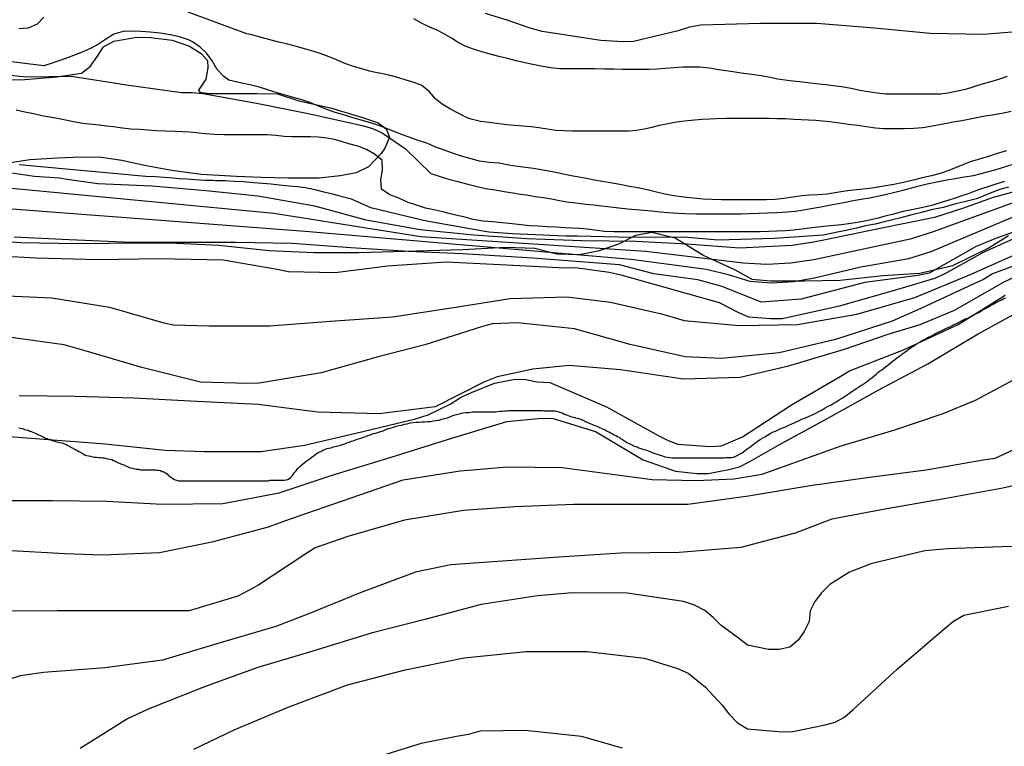
# Model space of a CAD drawing. Units: metres. Extents: x 577494 to 577844, y 4796290 to 4796540.
# Drawn here: x 577694 to 577713, y 4796444 to 4796459 of the extents above; entities that cross this region are included whole.
import ezdxf

# ---------------------------------------------------------------- set-up
doc = ezdxf.new("R2010")
doc.units = ezdxf.units.M
for name, color, linetype in [('020104', 34, 'Continuous'), ('020109', 7, 'CABEZA_TALUD'), ('070104', 3, 'Continuous')]:
    doc.layers.add(name, color=color, linetype=linetype)
doc.layers.add('020105', color=24, linetype='Continuous', lineweight=30)
doc.linetypes.add('CABEZA_TALUD', pattern='A,0.1,[204,DONOSTI.shx,S=0.15,R=0,X=0,Y=0],0,0.2', length=0.3)

msp = doc.modelspace()

# ---------------------------------------------------------------- linework, layer by layer
at = {"layer": '020104', "flags": 128}
for points, elevation in [([(577694.365, 4796458.822), (577694.238, 4796458.678), (577694.058, 4796458.602), (577693.878, 4796458.589)], 21), ([(577713.41, 4796456.963), (577713.222, 4796456.925), (577713.032, 4796456.89), (577712.898, 4796456.869), (577712.763, 4796456.845), (577712.569, 4796456.804), (577712.439, 4796456.78), (577712.296, 4796456.757), (577712.142, 4796456.73), (577711.995, 4796456.701), (577711.858, 4796456.676), (577711.667, 4796456.645), (577711.487, 4796456.626), (577711.309, 4796456.624), (577711.199, 4796456.624), (577711.048, 4796456.624), (577710.897, 4796456.624), (577710.737, 4796456.637), (577710.563, 4796456.662), (577710.382, 4796456.685), (577710.207, 4796456.709), (577710.031, 4796456.734), (577709.837, 4796456.758), (577709.699, 4796456.774), (577709.56, 4796456.786), (577709.418, 4796456.795), (577709.273, 4796456.802), (577709.127, 4796456.809), (577708.963, 4796456.817), (577708.794, 4796456.822), (577708.636, 4796456.824), (577708.488, 4796456.824), (577708.348, 4796456.824), (577708.214, 4796456.824), (577708.076, 4796456.824), (577707.939, 4796456.824), (577707.801, 4796456.824), (577707.604, 4796456.821), (577707.47, 4796456.814), (577707.323, 4796456.803), (577707.175, 4796456.791), (577706.979, 4796456.77), (577706.819, 4796456.751), (577706.626, 4796456.717), (577706.479, 4796456.686), (577706.333, 4796456.65), (577706.187, 4796456.614), (577706.036, 4796456.588), (577705.885, 4796456.579), (577705.716, 4796456.579), (577705.547, 4796456.579), (577705.387, 4796456.579), (577705.22, 4796456.579), (577705.107, 4796456.579), (577704.945, 4796456.579), (577704.765, 4796456.579), (577704.616, 4796456.581), (577704.445, 4796456.59), (577704.275, 4796456.615), (577704.109, 4796456.642), (577703.957, 4796456.66), (577703.795, 4796456.674), (577703.633, 4796456.688), (577703.478, 4796456.704), (577703.326, 4796456.722), (577703.133, 4796456.745), (577702.961, 4796456.769), (577702.781, 4796456.815), (577702.699, 4796456.839), (577702.37, 4796457.006), (577702.21, 4796457.11), (577702.077, 4796457.213), (577701.957, 4796457.35), (577701.805, 4796457.473), (577701.655, 4796457.536), (577701.501, 4796457.582), (577701.337, 4796457.632), (577701.16, 4796457.681), (577700.975, 4796457.718), (577700.926, 4796457.727), (577700.779, 4796457.758), (577700.624, 4796457.8), (577700.461, 4796457.849), (577700.314, 4796457.904), (577700.131, 4796457.979), (577699.95, 4796458.053), (577699.785, 4796458.108), (577699.617, 4796458.161), (577699.454, 4796458.21), (577699.296, 4796458.255), (577699.145, 4796458.292), (577698.991, 4796458.327), (577698.839, 4796458.367), (577698.655, 4796458.421), (577698.464, 4796458.472), (577698.361, 4796458.493), (577697.211, 4796458.919)], 21), ([(577713.986, 4796458.572), (577712.862, 4796458.481), (577711.812, 4796458.499), (577710.718, 4796458.6), (577709.583, 4796458.697), (577708.473, 4796458.693), (577707.298, 4796458.662), (577707.075, 4796458.623), (577706.855, 4796458.553), (577705.977, 4796458.337), (577705.777, 4796458.335), (577705.33, 4796458.362), (577704.175, 4796458.536), (577703.938, 4796458.604), (577703.504, 4796458.753), (577703.059, 4796458.89)], 19), ([(577713.315, 4796456.191), (577713.132, 4796456.136), (577712.981, 4796456.087), (577712.804, 4796456.034), (577712.755, 4796456.02), (577712.599, 4796455.97), (577712.456, 4796455.916), (577712.309, 4796455.858), (577712.159, 4796455.797), (577712.011, 4796455.745), (577711.84, 4796455.699), (577711.655, 4796455.657), (577711.477, 4796455.612), (577711.29, 4796455.566), (577711.097, 4796455.528), (577710.901, 4796455.492), (577710.714, 4796455.463), (577710.672, 4796455.457), (577710.491, 4796455.434), (577710.305, 4796455.415), (577710.141, 4796455.393), (577709.944, 4796455.363), (577709.788, 4796455.338), (577709.594, 4796455.323), (577709.44, 4796455.315), (577709.29, 4796455.302), (577709.112, 4796455.278), (577708.934, 4796455.251), (577708.764, 4796455.229), (577708.584, 4796455.225), (577708.437, 4796455.225), (577708.248, 4796455.225), (577708.049, 4796455.225), (577707.862, 4796455.225), (577707.708, 4796455.226), (577707.518, 4796455.23), (577707.343, 4796455.239), (577707.158, 4796455.257), (577706.967, 4796455.281), (577706.772, 4796455.307), (577706.592, 4796455.339), (577706.425, 4796455.378), (577706.241, 4796455.42), (577706.062, 4796455.459), (577705.893, 4796455.49), (577705.702, 4796455.526), (577705.52, 4796455.558), (577705.358, 4796455.585), (577705.204, 4796455.61), (577705.01, 4796455.651), (577704.863, 4796455.677), (577704.745, 4796455.695), (577704.566, 4796455.735), (577704.38, 4796455.779), (577704.192, 4796455.811), (577704.006, 4796455.84), (577703.851, 4796455.861), (577703.69, 4796455.879), (577703.522, 4796455.909), (577703.33, 4796455.945), (577703.133, 4796455.957), (577702.941, 4796455.984), (577702.779, 4796456.029), (577702.59, 4796456.084), (577702.432, 4796456.136), (577702.268, 4796456.196), (577702.085, 4796456.263), (577701.905, 4796456.337), (577701.716, 4796456.402), (577701.561, 4796456.455), (577701.408, 4796456.511), (577701.232, 4796456.584), (577701.046, 4796456.654), (577700.9, 4796456.709), (577700.752, 4796456.753), (577700.596, 4796456.796), (577700.432, 4796456.843), (577700.243, 4796456.907), (577700.084, 4796456.953), (577699.924, 4796457.007), (577699.777, 4796457.068), (577699.605, 4796457.141), (577699.429, 4796457.196), (577699.255, 4796457.246), (577699.077, 4796457.299), (577698.894, 4796457.352), (577698.738, 4796457.402), (577698.585, 4796457.448), (577698.429, 4796457.486), (577698.39, 4796457.495), (577698.205, 4796457.534), (577698.012, 4796457.579), (577697.905, 4796457.655), (577697.776, 4796457.79), (577697.682, 4796457.96), (577697.577, 4796458.101), (577697.442, 4796458.229), (577697.291, 4796458.333), (577697.215, 4796458.37), (577697.039, 4796458.434), (577696.854, 4796458.474), (577696.656, 4796458.502), (577696.459, 4796458.523), (577696.28, 4796458.537), (577696.114, 4796458.541), (577695.932, 4796458.54), (577695.748, 4796458.485), (577695.583, 4796458.382), (577695.441, 4796458.287), (577695.285, 4796458.204), (577695.121, 4796458.131), (577694.954, 4796458.068), (577694.78, 4796458.002), (577694.605, 4796457.939), (577694.549, 4796457.919), (577694.368, 4796457.861), (577693.456, 4796457.976)], 22), ([(577693.443, 4796457.702), (577694.027, 4796457.643), (577694.911, 4796457.658), (577695.995, 4796457.488), (577697.079, 4796457.336), (577697.285, 4796457.336), (577697.499, 4796457.314), (577698.555, 4796457.126), (577699.601, 4796456.918), (577700.631, 4796456.688), (577700.837, 4796456.63), (577701.025, 4796456.542), (577701.469, 4796456.242), (577701.477, 4796456.232), (577701.987, 4796455.744), (577702.331, 4796455.629), (577702.516, 4796455.586), (577702.688, 4796455.541), (577702.872, 4796455.494), (577703.064, 4796455.451), (577703.252, 4796455.419), (577703.43, 4796455.389), (577703.598, 4796455.36), (577703.751, 4796455.339), (577703.865, 4796455.321), (577704.04, 4796455.294), (577704.201, 4796455.27), (577704.357, 4796455.242), (577704.514, 4796455.211), (577704.659, 4796455.188), (577704.84, 4796455.164), (577705.034, 4796455.143), (577705.191, 4796455.126), (577705.346, 4796455.108), (577705.519, 4796455.089), (577705.685, 4796455.07), (577705.86, 4796455.049), (577706.019, 4796455.035), (577706.18, 4796455.022), (577706.335, 4796455.009), (577706.496, 4796454.992), (577706.647, 4796454.979), (577706.844, 4796454.966), (577706.999, 4796454.958), (577707.198, 4796454.95), (577707.383, 4796454.948), (577707.566, 4796454.948), (577707.75, 4796454.948), (577707.948, 4796454.948), (577708.1, 4796454.951), (577708.244, 4796454.955), (577708.432, 4796454.962), (577708.611, 4796454.971), (577708.799, 4796454.978), (577708.996, 4796454.989), (577709.155, 4796455.005), (577709.319, 4796455.028), (577709.468, 4796455.052), (577709.663, 4796455.088), (577709.856, 4796455.126), (577710.001, 4796455.154), (577710.146, 4796455.182), (577710.3, 4796455.21), (577710.454, 4796455.237), (577710.617, 4796455.266), (577710.777, 4796455.298), (577710.93, 4796455.332), (577711.088, 4796455.37), (577711.276, 4796455.415), (577711.427, 4796455.453), (577711.567, 4796455.492), (577711.753, 4796455.539), (577711.946, 4796455.578), (577712.142, 4796455.616), (577712.305, 4796455.647), (577712.49, 4796455.678), (577712.665, 4796455.707), (577712.815, 4796455.741), (577712.964, 4796455.782), (577713.114, 4796455.824), (577713.255, 4796455.87), (577713.425, 4796455.918)], 23), ([(577713.279, 4796455.587), (577713.127, 4796455.539), (577712.967, 4796455.49), (577712.821, 4796455.441), (577712.691, 4796455.394), (577712.56, 4796455.345), (577712.434, 4796455.301), (577712.306, 4796455.258), (577712.183, 4796455.219), (577712.051, 4796455.179), (577711.863, 4796455.123), (577711.729, 4796455.088), (577711.574, 4796455.054), (577711.417, 4796455.023), (577711.279, 4796454.993), (577711.094, 4796454.945), (577710.926, 4796454.903), (577710.76, 4796454.858), (577710.587, 4796454.817), (577710.419, 4796454.786), (577710.249, 4796454.757), (577710.066, 4796454.735), (577709.924, 4796454.722), (577709.782, 4796454.708), (577709.6, 4796454.688), (577709.438, 4796454.668), (577709.285, 4796454.649), (577709.124, 4796454.631), (577708.967, 4796454.618), (577708.793, 4796454.608), (577708.635, 4796454.6), (577708.455, 4796454.596), (577708.274, 4796454.596), (577708.088, 4796454.596), (577708.036, 4796454.596), (577707.869, 4796454.596), (577707.689, 4796454.596), (577707.515, 4796454.596), (577707.337, 4796454.596), (577707.168, 4796454.596), (577707.002, 4796454.596), (577706.811, 4796454.596), (577706.662, 4796454.596), (577706.509, 4796454.596), (577706.37, 4796454.596), (577706.173, 4796454.596), (577705.978, 4796454.596), (577705.788, 4796454.596), (577705.592, 4796454.596), (577705.406, 4796454.602), (577705.21, 4796454.626), (577705.06, 4796454.646), (577704.909, 4796454.661), (577704.772, 4796454.67), (577704.63, 4796454.677), (577704.444, 4796454.687), (577704.272, 4796454.697), (577704.091, 4796454.706), (577703.925, 4796454.716), (577703.76, 4796454.733), (577703.583, 4796454.753), (577703.392, 4796454.774), (577703.199, 4796454.795), (577703.014, 4796454.806), (577702.818, 4796454.836), (577702.636, 4796454.888), (577702.53, 4796454.913), (577702.374, 4796454.952), (577702.22, 4796454.992), (577702.045, 4796455.026), (577701.882, 4796455.064), (577701.701, 4796455.118), (577701.539, 4796455.176), (577701.358, 4796455.259), (577701.181, 4796455.326), (577701.017, 4796455.437), (577700.998, 4796455.625), (577701.032, 4796455.807), (577701.03, 4796456.004), (577700.875, 4796456.123), (577700.717, 4796456.218), (577700.547, 4796456.278), (577700.371, 4796456.33), (577700.208, 4796456.382), (577700.088, 4796456.414), (577699.939, 4796456.44), (577699.775, 4796456.458), (577699.617, 4796456.467), (577699.419, 4796456.468), (577699.26, 4796456.468), (577699.095, 4796456.474), (577698.936, 4796456.489), (577698.761, 4796456.501), (577698.589, 4796456.506), (577698.422, 4796456.506), (577698.255, 4796456.506), (577698.085, 4796456.506), (577697.91, 4796456.506), (577697.73, 4796456.509), (577697.543, 4796456.526), (577697.364, 4796456.545), (577697.233, 4796456.555), (577697.094, 4796456.564), (577696.954, 4796456.571), (577696.759, 4796456.579), (577696.588, 4796456.584), (577696.424, 4796456.594), (577696.252, 4796456.607), (577696.08, 4796456.617), (577695.913, 4796456.634), (577695.738, 4796456.66), (577695.604, 4796456.677), (577695.464, 4796456.692), (577695.328, 4796456.706), (577695.135, 4796456.73), (577694.954, 4796456.76), (577694.794, 4796456.792), (577694.638, 4796456.823), (577694.481, 4796456.851), (577694.328, 4796456.881), (577694.165, 4796456.915), (577693.992, 4796456.953), (577693.821, 4796456.991)], 24), ([(577713.484, 4796455.389), (577713.035, 4796455.263), (577712.45, 4796455.054), (577711.896, 4796454.876), (577710.797, 4796454.656), (577709.752, 4796454.438), (577709.519, 4796454.394), (577709.097, 4796454.326), (577708.063, 4796454.276), (577707.033, 4796454.354), (577706.021, 4796454.404), (577704.957, 4796454.422), (577703.877, 4796454.46), (577702.829, 4796454.532), (577701.773, 4796454.638), (577700.711, 4796454.826), (577699.701, 4796455.1), (577698.581, 4796455.296), (577697.553, 4796455.402), (577696.497, 4796455.492), (577695.433, 4796455.538), (577694.826, 4796455.627), (577694.674, 4796455.652), (577694.183, 4796455.682), (577693.56, 4796455.773)], 26), ([(577713.714, 4796455.263), (577711.871, 4796454.598), (577711.419, 4796454.449), (577709.526, 4796454.046), (577709.062, 4796453.977), (577708.596, 4796453.951), (577708.131, 4796453.981), (577706.218, 4796454.21), (577701.787, 4796454.5), (577698.892, 4796454.954), (577693.603, 4796455.462), (577693.009, 4796455.498), (577691.949, 4796455.556), (577690.813, 4796455.606), (577689.935, 4796455.656), (577688.837, 4796455.69), (577687.717, 4796455.69), (577687.281, 4796455.664), (577687.08, 4796455.667), (577685.967, 4796455.667), (577684.851, 4796455.532), (577683.8, 4796455.181), (577683.57, 4796455.062), (577683.365, 4796454.91)], 27), ([(577693.659, 4796455.054), (577699.514, 4796454.608), (577705.926, 4796454.06), (577707.408, 4796453.859), (577707.835, 4796453.759), (577708.261, 4796453.626), (577708.692, 4796453.592), (577709.121, 4796453.621), (577709.535, 4796453.691), (577710.448, 4796453.909), (577711.396, 4796454.072), (577711.833, 4796454.211), (577714.117, 4796455.17)], 28), ([(577713.613, 4796454.651), (577713.086, 4796454.458), (577712.704, 4796454.298), (577711.796, 4796453.784), (577711.578, 4796453.734), (577710.527, 4796453.602), (577709.273, 4796453.269), (577708.489, 4796453.214), (577707.716, 4796453.519), (577707.237, 4796453.65), (577706.377, 4796453.77), (577705.701, 4796453.944), (577703.992, 4796454.075), (577702.611, 4796454.164), (577701.547, 4796454.21), (577700.409, 4796454.282), (577699.255, 4796454.364), (577698.139, 4796454.388), (577696.979, 4796454.388), (577695.937, 4796454.392), (577694.869, 4796454.436), (577693.783, 4796454.494)], 29), ([(577693.35, 4796453.351), (577694.527, 4796453.297), (577695.66, 4796453.115), (577696.727, 4796452.809), (577696.923, 4796452.769), (577697.622, 4796452.745), (577698.814, 4796452.746), (577700.007, 4796452.839), (577701.23, 4796452.923), (577702.434, 4796453.109), (577703.546, 4796453.287), (577704.664, 4796453.316), (577705.521, 4796453.212), (577706.524, 4796452.984), (577706.973, 4796452.853), (577708.052, 4796452.751), (577709.204, 4796452.77), (577710.371, 4796452.977), (577711.509, 4796453.305), (577712.621, 4796453.762), (577713.65, 4796454.222)], 31), ([(577713.927, 4796454.098), (577713.039, 4796453.768), (577712.86, 4796453.661), (577712.67, 4796453.57), (577711.63, 4796453.091), (577711.062, 4796452.841), (577709.952, 4796452.479), (577708.844, 4796452.214), (577707.703, 4796452.105), (577706.992, 4796452.134), (577705.908, 4796452.378), (577704.812, 4796452.685), (577703.691, 4796452.809), (577703.201, 4796452.784), (577702.999, 4796452.736), (577701.865, 4796452.373), (577700.947, 4796452.135), (577699.828, 4796451.82), (577698.607, 4796451.616), (577698.373, 4796451.61), (577697.454, 4796451.641), (577696.295, 4796451.927), (577695.183, 4796452.257), (577694.77, 4796452.376), (577693.629, 4796452.531)], 32), ([(577714.338, 4796454.111), (577713.263, 4796453.603), (577712.283, 4796453.051), (577711.611, 4796452.768), (577710.98, 4796452.579), (577710.12, 4796452.282), (577708.998, 4796451.946), (577708.073, 4796451.731), (577706.958, 4796451.699), (577705.72, 4796451.879), (577704.71, 4796451.964), (577703.994, 4796451.897), (577703.288, 4796451.743), (577703.031, 4796451.638), (577702.067, 4796451.151), (577700.966, 4796451.017), (577699.751, 4796451.048), (577698.586, 4796451.201), (577697.377, 4796451.259), (577696.139, 4796451.321), (577694.978, 4796451.354), (577693.879, 4796451.367)], 33), ([(577693.168, 4796450.608), (577694.371, 4796450.517), (577695.572, 4796450.428), (577696.756, 4796450.304), (577697.522, 4796450.276), (577698.647, 4796450.276), (577699.501, 4796450.398), (577700.623, 4796450.659), (577701.685, 4796450.919), (577701.931, 4796450.993), (577702.368, 4796451.204), (577702.568, 4796451.335), (577702.788, 4796451.437), (577703.241, 4796451.616), (577703.647, 4796451.698), (577703.854, 4796451.69), (577704.077, 4796451.646), (577704.325, 4796451.633), (577705.443, 4796451.153), (577706.471, 4796450.581), (577706.653, 4796450.49), (577706.844, 4796450.418), (577707.474, 4796450.37), (577707.709, 4796450.383), (577708.118, 4796450.566), (577709.084, 4796451.191), (577710.041, 4796451.749), (577710.223, 4796451.86), (577711.29, 4796452.275), (577712.366, 4796452.773), (577713.287, 4796453.349)], 34), ([(577693.618, 4796448.332), (577694.779, 4796448.268), (577695.515, 4796448.242), (577696.643, 4796448.291), (577697.704, 4796448.504), (577698.788, 4796448.79), (577699.201, 4796448.945), (577701.441, 4796449.72), (577702.561, 4796449.897), (577702.804, 4796449.914), (577703.478, 4796449.971), (577704.571, 4796449.963), (577706.343, 4796449.725), (577707.212, 4796449.701), (577707.95, 4796449.737), (577708.509, 4796449.832), (577710.042, 4796450.379), (577711.117, 4796450.704), (577712.068, 4796451.021), (577712.705, 4796451.285), (577713.662, 4796451.794)], 36), ([(577713.896, 4796450.513), (577713.088, 4796450.137), (577712.859, 4796450.103), (577711.735, 4796449.909), (577710.616, 4796449.764), (577709.451, 4796449.599), (577708.239, 4796449.397), (577707.044, 4796449.235), (577705.974, 4796449.232), (577704.797, 4796449.232), (577703.635, 4796449.187), (577702.627, 4796449.117), (577701.467, 4796448.923), (577700.349, 4796448.604), (577699.709, 4796448.38), (577699.508, 4796448.248), (577698.579, 4796447.636), (577698.184, 4796447.431), (577697.23, 4796447.139), (577696.988, 4796447.139), (577695.798, 4796447.138), (577694.629, 4796447.138), (577693.557, 4796447.135)], 37), ([(577714.226, 4796449.779), (577713.245, 4796449.555), (577712.09, 4796449.345), (577710.961, 4796449.146), (577709.876, 4796448.946), (577709.637, 4796448.853), (577709.159, 4796448.67), (577708.085, 4796448.387), (577706.871, 4796448.288), (577705.726, 4796448.275), (577704.502, 4796448.198), (577703.396, 4796448.12), (577702.38, 4796448.045), (577701.685, 4796447.9), (577700.594, 4796447.494), (577699.594, 4796447.089), (577698.932, 4796446.831), (577697.836, 4796446.511), (577696.7, 4796446.167), (577695.566, 4796446.021), (577694.364, 4796445.928), (577693.9, 4796445.86), (577693.701, 4796445.793)], 38), ([(577714.363, 4796448.412), (577713.224, 4796448.397), (577712.153, 4796448.357), (577711.709, 4796448.321), (577710.642, 4796448.067), (577710.226, 4796447.9), (577709.841, 4796447.661), (577709.674, 4796447.492), (577709.542, 4796447.323), (577709.451, 4796447.139), (577709.432, 4796446.932), (577709.336, 4796446.731), (577709.216, 4796446.561), (577709.054, 4796446.423), (577708.838, 4796446.381), (577708.634, 4796446.381), (577708.216, 4796446.464), (577708.039, 4796446.6), (577707.695, 4796446.857), (577707.541, 4796447.011), (577707.375, 4796447.149), (577707.173, 4796447.253), (577706.955, 4796447.325), (577705.85, 4796447.49), (577704.772, 4796447.497), (577704.087, 4796447.436), (577702.977, 4796447.268), (577701.869, 4796446.97), (577700.812, 4796446.701), (577699.663, 4796446.345), (577698.578, 4796446.028), (577697.529, 4796445.645), (577696.422, 4796445.205), (577696.013, 4796445.019), (577695.085, 4796444.435)], 39), ([(577705.758, 4796444.437), (577704.953, 4796444.67), (577703.843, 4796444.789), (577702.958, 4796444.77), (577702.729, 4796444.706), (577702.49, 4796444.667), (577701.796, 4796444.532), (577700.719, 4796444.196)], 41)]:
    msp.add_lwpolyline(points, dxfattribs=dict(at, elevation=elevation))
at = {"layer": '020105', "flags": 128}
for points, elevation in [([(577713.329, 4796457.654), (577713.159, 4796457.594), (577712.983, 4796457.54), (577712.813, 4796457.491), (577712.655, 4796457.442), (577712.506, 4796457.399), (577712.351, 4796457.361), (577712.162, 4796457.324), (577712.018, 4796457.307), (577711.83, 4796457.301), (577711.656, 4796457.301), (577711.484, 4796457.301), (577711.305, 4796457.301), (577711.129, 4796457.301), (577710.934, 4796457.307), (577710.768, 4796457.327), (577710.593, 4796457.351), (577710.43, 4796457.378), (577710.258, 4796457.415), (577710.07, 4796457.45), (577709.91, 4796457.471), (577709.76, 4796457.486), (577709.571, 4796457.508), (577709.404, 4796457.527), (577709.243, 4796457.544), (577709.052, 4796457.565), (577708.86, 4796457.593), (577708.813, 4796457.602), (577708.634, 4796457.638), (577708.45, 4796457.672), (577708.252, 4796457.7), (577708.093, 4796457.72), (577707.936, 4796457.742), (577707.745, 4796457.77), (577707.655, 4796457.784), (577707.469, 4796457.816), (577707.284, 4796457.835), (577707.106, 4796457.835), (577706.944, 4796457.834), (577706.771, 4796457.825), (577706.598, 4796457.808), (577706.432, 4796457.794), (577706.279, 4796457.79), (577706.083, 4796457.79), (577705.929, 4796457.791), (577705.76, 4796457.791), (577705.586, 4796457.794), (577705.406, 4796457.798), (577705.214, 4796457.8), (577705.032, 4796457.8), (577704.859, 4796457.8), (577704.703, 4796457.8), (577704.521, 4796457.801), (577704.345, 4796457.819), (577704.149, 4796457.855), (577703.994, 4796457.887), (577703.837, 4796457.921), (577703.666, 4796457.958), (577703.493, 4796458.003), (577703.32, 4796458.048), (577703.152, 4796458.089), (577702.987, 4796458.137), (577702.823, 4796458.189), (577702.66, 4796458.25), (577702.488, 4796458.343), (577702.406, 4796458.396), (577702.267, 4796458.48), (577702.12, 4796458.557), (577701.967, 4796458.625), (577701.804, 4796458.701), (577701.647, 4796458.785)], 20), ([(577713.356, 4796455.473), (577713.184, 4796455.426), (577712.993, 4796455.357), (577712.868, 4796455.305), (577712.722, 4796455.242), (577712.513, 4796455.19), (577712.293, 4796455.138), (577712.178, 4796455.106), (577712.074, 4796455.075), (577711.833, 4796455.028), (577711.642, 4796454.977), (577711.449, 4796454.93), (577711.28, 4796454.883), (577711.238, 4796454.873), (577711.069, 4796454.835), (577710.906, 4796454.79), (577710.729, 4796454.749), (577710.538, 4796454.717), (577710.364, 4796454.669), (577710.183, 4796454.627), (577710.019, 4796454.593), (577709.709, 4796454.532), (577708.744, 4796454.463), (577707.631, 4796454.434), (577706.971, 4796454.488), (577705.929, 4796454.482), (577704.874, 4796454.511), (577704.645, 4796454.511), (577703.589, 4796454.558), (577703.125, 4796454.588), (577702.051, 4796454.78), (577701.843, 4796454.816), (577700.801, 4796455.068), (577700.423, 4796455.236), (577700.269, 4796455.28), (577700.078, 4796455.331), (577699.885, 4796455.377), (577699.708, 4796455.421), (577699.514, 4796455.46), (577699.353, 4796455.481), (577699.192, 4796455.496), (577699.006, 4796455.517), (577698.842, 4796455.533), (577698.669, 4796455.547), (577698.495, 4796455.562), (577698.299, 4796455.577), (577698.112, 4796455.589), (577697.939, 4796455.596), (577697.748, 4796455.602), (577697.696, 4796455.604), (577697.541, 4796455.609), (577697.344, 4796455.618), (577697.19, 4796455.629), (577697.032, 4796455.641), (577696.84, 4796455.658), (577696.744, 4796455.666), (577696.56, 4796455.677), (577696.373, 4796455.684), (577693.885, 4796455.911)], 25), ([(577693.026, 4796454.151), (577694.212, 4796454.084), (577695.452, 4796454.05), (577696.62, 4796454.069), (577697.898, 4796454.044), (577698.962, 4796453.861), (577699.18, 4796453.814), (577700.102, 4796453.799), (577701.134, 4796453.924), (577702.284, 4796454.009), (577703.478, 4796453.946), (577704.629, 4796453.891), (577704.833, 4796453.897), (577705.495, 4796453.803), (577705.723, 4796453.748), (577707.658, 4796453.203), (577708.027, 4796453.016), (577708.24, 4796452.927), (577708.672, 4796452.892), (577708.902, 4796452.894), (577710.027, 4796453.141), (577711.093, 4796453.444), (577711.71, 4796453.625), (577711.907, 4796453.687), (577712.107, 4796453.775), (577712.86, 4796454.194), (577713.444, 4796454.459)], 30), ([(577693.436, 4796449.314), (577694.538, 4796449.314), (577695.6, 4796449.297), (577696.701, 4796449.237), (577697.89, 4796449.25), (577698.997, 4796449.459), (577700.042, 4796449.808), (577701.201, 4796450.16), (577702.316, 4796450.509), (577703.479, 4796450.864), (577704.167, 4796450.932), (577704.395, 4796450.927), (577705.227, 4796450.667), (577706.167, 4796450.113), (577706.8, 4796449.888), (577707.229, 4796449.844), (577707.446, 4796449.844), (577707.852, 4796449.92), (577708.057, 4796449.971), (577708.265, 4796450.076), (577708.859, 4796450.418), (577709.75, 4796450.907), (577710.789, 4796451.482), (577711.767, 4796451.997), (577712.76, 4796452.589), (577713.717, 4796453.116)], 35), ([(577697.317, 4796444.417), (577698.114, 4796444.798), (577699.177, 4796445.247), (577700.342, 4796445.682), (577701.478, 4796445.98), (577702.643, 4796446.216), (577703.86, 4796446.341), (577705.061, 4796446.339), (577706.19, 4796446.209), (577706.837, 4796446.008), (577707.047, 4796445.911), (577707.394, 4796445.641), (577707.72, 4796445.282), (577707.847, 4796445.112), (577708.022, 4796444.934), (577708.215, 4796444.818), (577708.893, 4796444.762), (577709.107, 4796444.765), (577709.749, 4796444.897), (577709.942, 4796444.951), (577710.125, 4796445.047), (577710.288, 4796445.196), (577711.161, 4796445.996), (577712.085, 4796446.782), (577712.275, 4796446.936), (577712.478, 4796447.052), (577713.356, 4796447.233)], 40)]:
    msp.add_lwpolyline(points, dxfattribs=dict(at, elevation=elevation))
at = {"layer": '020109'}
for points in [[(577710.624, 4796451.7, 35.247), (577710.664, 4796451.724, 35.255), (577710.704, 4796451.756, 35.263), (577710.744, 4796451.788, 35.263), (577710.776, 4796451.82, 35.255), (577710.816, 4796451.852, 35.255), (577710.856, 4796451.876, 35.255), (577710.896, 4796451.908, 35.255), (577710.936, 4796451.94, 35.255), (577710.984, 4796451.98, 35.255), (577711.024, 4796452.012, 35.255), (577711.064, 4796452.044, 35.255), (577711.112, 4796452.076, 35.255), (577711.16, 4796452.116, 35.255), (577711.208, 4796452.148, 35.255), (577711.256, 4796452.188, 35.255), (577711.312, 4796452.228, 35.255), (577711.36, 4796452.26, 35.255), (577711.408, 4796452.3, 35.255), (577711.456, 4796452.332, 35.255), (577711.512, 4796452.364, 35.255), (577711.56, 4796452.396, 35.255), (577711.608, 4796452.428, 35.255), (577711.656, 4796452.46, 35.255), (577711.712, 4796452.484, 35.255), (577711.76, 4796452.516, 35.247), (577711.816, 4796452.54, 35.247), (577711.864, 4796452.564, 35.247), (577711.92, 4796452.596, 35.247), (577711.968, 4796452.62, 35.247), (577712.016, 4796452.644, 35.247), (577712.072, 4796452.668, 35.247), (577712.12, 4796452.692, 35.247), (577712.168, 4796452.716, 35.247), (577712.224, 4796452.74, 35.247), (577712.272, 4796452.764, 35.247), (577712.32, 4796452.788, 35.247), (577712.368, 4796452.812, 35.247), (577712.416, 4796452.836, 35.247), (577712.456, 4796452.86, 35.247), (577712.504, 4796452.884, 35.247), (577712.552, 4796452.9, 35.239), (577712.6, 4796452.924, 35.239), (577712.64, 4796452.948, 35.239), (577712.68, 4796452.972, 35.239), (577712.728, 4796452.988, 35.239), (577712.768, 4796453.012, 35.239), (577712.808, 4796453.036, 35.231), (577712.848, 4796453.06, 35.231), (577712.888, 4796453.084, 35.231), (577712.928, 4796453.1, 35.231), (577712.968, 4796453.124, 35.231), (577713, 4796453.148, 35.231), (577713.04, 4796453.164, 35.231), (577713.08, 4796453.188, 35.231), (577713.112, 4796453.212, 35.231), (577713.152, 4796453.228, 35.231), (577713.192, 4796453.244, 35.231), (577713.232, 4796453.268, 35.231), (577713.264, 4796453.284, 35.231), (577713.304, 4796453.3, 35.223)], [(577706.049, 4796450.364, 35.319), (577706.081, 4796450.348, 35.327), (577706.121, 4796450.332, 35.335), (577706.169, 4796450.316, 35.351), (577706.209, 4796450.308, 35.359), (577706.249, 4796450.292, 35.367), (577706.297, 4796450.276, 35.375), (577706.345, 4796450.252, 35.383), (577706.393, 4796450.236, 35.391), (577706.441, 4796450.22, 35.391), (577706.497, 4796450.204, 35.399), (577706.545, 4796450.188, 35.399), (577706.593, 4796450.172, 35.407), (577706.641, 4796450.164, 35.407), (577706.681, 4796450.156, 35.415), (577706.729, 4796450.148, 35.415), (577706.777, 4796450.148, 35.423), (577706.825, 4796450.148, 35.423), (577706.865, 4796450.148, 35.431), (577706.913, 4796450.148, 35.431), (577706.953, 4796450.148, 35.431), (577707.001, 4796450.148, 35.431), (577707.041, 4796450.148, 35.431), (577707.089, 4796450.148, 35.431), (577707.129, 4796450.148, 35.431), (577707.177, 4796450.148, 35.431), (577707.217, 4796450.148, 35.423), (577707.265, 4796450.148, 35.423), (577707.305, 4796450.148, 35.423), (577707.345, 4796450.148, 35.415), (577707.385, 4796450.148, 35.415), (577707.425, 4796450.148, 35.415), (577707.457, 4796450.148, 35.415), (577707.497, 4796450.148, 35.407), (577707.537, 4796450.148, 35.407), (577707.569, 4796450.148, 35.399), (577707.609, 4796450.148, 35.391), (577707.641, 4796450.148, 35.391), (577707.681, 4796450.148, 35.375), (577707.721, 4796450.148, 35.367), (577707.761, 4796450.148, 35.359), (577707.793, 4796450.156, 35.343), (577707.833, 4796450.156, 35.335), (577707.873, 4796450.156, 35.319), (577707.905, 4796450.156, 35.303), (577707.945, 4796450.164, 35.295), (577707.985, 4796450.18, 35.279), (577708.017, 4796450.196, 35.271), (577708.057, 4796450.22, 35.255), (577708.097, 4796450.244, 35.247), (577708.137, 4796450.268, 35.231), (577708.177, 4796450.3, 35.215), (577708.217, 4796450.332, 35.199), (577708.257, 4796450.356, 35.191), (577708.297, 4796450.388, 35.175), (577708.337, 4796450.42, 35.159), (577708.377, 4796450.444, 35.143), (577708.417, 4796450.476, 35.127), (577708.465, 4796450.508, 35.119), (577708.513, 4796450.54, 35.103), (577708.561, 4796450.564, 35.095), (577708.609, 4796450.596, 35.079), (577708.664, 4796450.628, 35.071), (577708.712, 4796450.652, 35.055), (577708.768, 4796450.676, 35.047), (577708.824, 4796450.7, 35.039), (577708.888, 4796450.732, 35.023), (577708.952, 4796450.756, 35.015), (577709.016, 4796450.788, 35.015), (577709.08, 4796450.812, 35.007), (577709.152, 4796450.844, 35.007), (577709.224, 4796450.876, 35.007), (577709.288, 4796450.908, 35.007), (577709.36, 4796450.94, 35.007), (577709.432, 4796450.972, 35.007), (577709.496, 4796450.996, 35.007), (577709.56, 4796451.028, 35.007), (577709.624, 4796451.06, 35.007), (577709.688, 4796451.092, 35.007), (577709.744, 4796451.132, 35.015), (577709.808, 4796451.164, 35.015), (577709.864, 4796451.196, 35.015), (577709.92, 4796451.228, 35.023), (577709.976, 4796451.26, 35.023), (577710.024, 4796451.292, 35.031), (577710.08, 4796451.324, 35.039), (577710.128, 4796451.356, 35.047), (577710.168, 4796451.38, 35.055), (577710.208, 4796451.412, 35.063), (577710.248, 4796451.436, 35.063), (577710.288, 4796451.468, 35.079), (577710.328, 4796451.492, 35.087), (577710.36, 4796451.516, 35.095), (577710.4, 4796451.54, 35.111), (577710.432, 4796451.564, 35.135), (577710.472, 4796451.588, 35.159), (577710.512, 4796451.612, 35.183), (577710.552, 4796451.636, 35.207), (577710.584, 4796451.668, 35.223), (577710.624, 4796451.7, 35.247)], [(577702.257, 4796450.924, 34.879), (577702.313, 4796450.94, 34.879), (577702.361, 4796450.956, 34.879), (577702.417, 4796450.98, 34.879), (577702.465, 4796450.996, 34.879), (577702.513, 4796451.012, 34.879), (577702.569, 4796451.02, 34.879), (577702.617, 4796451.036, 34.879), (577702.681, 4796451.044, 34.879), (577702.737, 4796451.044, 34.879), (577702.801, 4796451.052, 34.879), (577702.865, 4796451.052, 34.879), (577702.921, 4796451.052, 34.879), (577702.985, 4796451.052, 34.879), (577703.041, 4796451.052, 34.879), (577703.097, 4796451.052, 34.879), (577703.153, 4796451.052, 34.879), (577703.201, 4796451.052, 34.879), (577703.257, 4796451.052, 34.879), (577703.297, 4796451.06, 34.879), (577703.345, 4796451.068, 34.879), (577703.393, 4796451.068, 34.879), (577703.433, 4796451.076, 34.879), (577703.473, 4796451.076, 34.879), (577703.513, 4796451.084, 34.879), (577703.561, 4796451.084, 34.879), (577703.593, 4796451.084, 34.879), (577703.633, 4796451.084, 34.879), (577703.673, 4796451.084, 34.879), (577703.705, 4796451.084, 34.879), (577703.737, 4796451.084, 34.879), (577703.769, 4796451.084, 34.879), (577703.801, 4796451.084, 34.879), (577703.825, 4796451.084, 34.879), (577703.857, 4796451.084, 34.879), (577703.881, 4796451.084, 34.887), (577703.905, 4796451.084, 34.895), (577703.929, 4796451.084, 34.903), (577703.953, 4796451.084, 34.911), (577703.977, 4796451.084, 34.919), (577704.001, 4796451.084, 34.935), (577704.025, 4796451.084, 34.951), (577704.049, 4796451.084, 34.967), (577704.081, 4796451.084, 34.983), (577704.113, 4796451.084, 34.999), (577704.145, 4796451.084, 35.015), (577704.177, 4796451.084, 35.031), (577704.209, 4796451.076, 35.047), (577704.241, 4796451.076, 35.063), (577704.273, 4796451.076, 35.079), (577704.313, 4796451.076, 35.095), (577704.353, 4796451.076, 35.111), (577704.385, 4796451.076, 35.127), (577704.425, 4796451.076, 35.143), (577704.465, 4796451.068, 35.151), (577704.505, 4796451.052, 35.167), (577704.545, 4796451.044, 35.183), (577704.585, 4796451.028, 35.191), (577704.617, 4796451.012, 35.207), (577704.657, 4796450.996, 35.223), (577704.689, 4796450.98, 35.231), (577704.721, 4796450.972, 35.239), (577704.753, 4796450.956, 35.239), (577704.793, 4796450.948, 35.247), (577704.833, 4796450.94, 35.247), (577704.873, 4796450.932, 35.247), (577704.913, 4796450.916, 35.247), (577704.945, 4796450.908, 35.247), (577704.977, 4796450.892, 35.247), (577705.009, 4796450.876, 35.247), (577705.041, 4796450.86, 35.247), (577705.073, 4796450.844, 35.247), (577705.113, 4796450.828, 35.247), (577705.153, 4796450.812, 35.255), (577705.193, 4796450.796, 35.255), (577705.233, 4796450.78, 35.255), (577705.265, 4796450.764, 35.255), (577705.305, 4796450.748, 35.263), (577705.337, 4796450.732, 35.263), (577705.377, 4796450.716, 35.263), (577705.417, 4796450.7, 35.263), (577705.457, 4796450.676, 35.263), (577705.489, 4796450.66, 35.263), (577705.521, 4796450.644, 35.263), (577705.561, 4796450.62, 35.263), (577705.593, 4796450.604, 35.263), (577705.625, 4796450.588, 35.263), (577705.657, 4796450.572, 35.263), (577705.689, 4796450.556, 35.263), (577705.721, 4796450.532, 35.263), (577705.753, 4796450.516, 35.263), (577705.785, 4796450.492, 35.263), (577705.809, 4796450.476, 35.271), (577705.841, 4796450.452, 35.271), (577705.873, 4796450.436, 35.279), (577705.913, 4796450.42, 35.279), (577705.945, 4796450.404, 35.287), (577705.977, 4796450.388, 35.295), (577706.009, 4796450.372, 35.303), (577706.049, 4796450.364, 35.319)], [(577697.809, 4796449.7, 34.799), (577697.833, 4796449.7, 34.799), (577697.873, 4796449.7, 34.799), (577697.905, 4796449.7, 34.799), (577697.937, 4796449.7, 34.799), (577697.977, 4796449.7, 34.807), (577698.017, 4796449.7, 34.807), (577698.057, 4796449.7, 34.807), (577698.097, 4796449.7, 34.807), (577698.145, 4796449.7, 34.807), (577698.185, 4796449.7, 34.807), (577698.233, 4796449.7, 34.807), (577698.281, 4796449.7, 34.807), (577698.321, 4796449.7, 34.807), (577698.369, 4796449.7, 34.807), (577698.409, 4796449.7, 34.807), (577698.457, 4796449.7, 34.815), (577698.497, 4796449.7, 34.815), (577698.537, 4796449.7, 34.823), (577698.577, 4796449.7, 34.823), (577698.617, 4796449.7, 34.831), (577698.665, 4796449.7, 34.839), (577698.705, 4796449.7, 34.847), (577698.745, 4796449.7, 34.855), (577698.785, 4796449.7, 34.863), (577698.825, 4796449.708, 34.871), (577698.865, 4796449.708, 34.871), (577698.897, 4796449.708, 34.879), (577698.937, 4796449.708, 34.879), (577698.977, 4796449.708, 34.879), (577699.017, 4796449.708, 34.879), (577699.057, 4796449.708, 34.879), (577699.097, 4796449.708, 34.879), (577699.145, 4796449.716, 34.879), (577699.185, 4796449.732, 34.879), (577699.225, 4796449.764, 34.879), (577699.265, 4796449.804, 34.879), (577699.297, 4796449.852, 34.879), (577699.337, 4796449.892, 34.879), (577699.369, 4796449.94, 34.879), (577699.409, 4796449.98, 34.879), (577699.449, 4796450.02, 34.879), (577699.489, 4796450.052, 34.879), (577699.529, 4796450.084, 34.879), (577699.569, 4796450.108, 34.879), (577699.609, 4796450.14, 34.879), (577699.649, 4796450.172, 34.879), (577699.689, 4796450.196, 34.879), (577699.729, 4796450.228, 34.879), (577699.769, 4796450.252, 34.879), (577699.817, 4796450.276, 34.879), (577699.857, 4796450.3, 34.879), (577699.897, 4796450.316, 34.879), (577699.937, 4796450.332, 34.879), (577699.977, 4796450.34, 34.879), (577700.025, 4796450.348, 34.879), (577700.065, 4796450.364, 34.879), (577700.105, 4796450.372, 34.879), (577700.153, 4796450.388, 34.879), (577700.193, 4796450.396, 34.879), (577700.241, 4796450.412, 34.879), (577700.289, 4796450.428, 34.879), (577700.329, 4796450.444, 34.879), (577700.377, 4796450.46, 34.879), (577700.425, 4796450.476, 34.879), (577700.473, 4796450.492, 34.879), (577700.513, 4796450.508, 34.879), (577700.561, 4796450.524, 34.879), (577700.609, 4796450.54, 34.879), (577700.657, 4796450.556, 34.879), (577700.705, 4796450.572, 34.879), (577700.753, 4796450.588, 34.879), (577700.809, 4796450.612, 34.879), (577700.857, 4796450.628, 34.879), (577700.905, 4796450.636, 34.879), (577700.953, 4796450.652, 34.879), (577701.001, 4796450.668, 34.879), (577701.049, 4796450.684, 34.879), (577701.097, 4796450.708, 34.879), (577701.145, 4796450.724, 34.879), (577701.201, 4796450.74, 34.879), (577701.249, 4796450.756, 34.879), (577701.305, 4796450.772, 34.879), (577701.353, 4796450.788, 34.879), (577701.409, 4796450.796, 34.879), (577701.465, 4796450.812, 34.879), (577701.521, 4796450.82, 34.879), (577701.577, 4796450.836, 34.879), (577701.633, 4796450.844, 34.879), (577701.689, 4796450.852, 34.879), (577701.745, 4796450.852, 34.879), (577701.809, 4796450.86, 34.879), (577701.865, 4796450.86, 34.879), (577701.921, 4796450.868, 34.879), (577701.977, 4796450.868, 34.879), (577702.033, 4796450.876, 34.879), (577702.089, 4796450.884, 34.879), (577702.145, 4796450.892, 34.879), (577702.201, 4796450.908, 34.879), (577702.257, 4796450.924, 34.879)], [(577693.873, 4796450.74, 34.087), (577693.905, 4796450.732, 34.095), (577693.945, 4796450.724, 34.103), (577693.985, 4796450.708, 34.119), (577694.025, 4796450.7, 34.127), (577694.057, 4796450.692, 34.127), (577694.089, 4796450.676, 34.127), (577694.121, 4796450.668, 34.135), (577694.153, 4796450.652, 34.135), (577694.185, 4796450.644, 34.135), (577694.217, 4796450.628, 34.135), (577694.249, 4796450.612, 34.135), (577694.281, 4796450.596, 34.135), (577694.313, 4796450.58, 34.127), (577694.337, 4796450.572, 34.119), (577694.369, 4796450.556, 34.119), (577694.401, 4796450.54, 34.127), (577694.433, 4796450.532, 34.127)], [(577694.433, 4796450.532, 34.127), (577694.465, 4796450.516, 34.127), (577694.497, 4796450.508, 34.127), (577694.529, 4796450.492, 34.127), (577694.561, 4796450.484, 34.135), (577694.585, 4796450.476, 34.135), (577694.617, 4796450.468, 34.143), (577694.649, 4796450.46, 34.151), (577694.681, 4796450.452, 34.159), (577694.713, 4796450.444, 34.175), (577694.745, 4796450.436, 34.183), (577694.777, 4796450.428, 34.199), (577694.809, 4796450.412, 34.215), (577694.841, 4796450.396, 34.231), (577694.873, 4796450.38, 34.247), (577694.913, 4796450.356, 34.263), (577694.945, 4796450.34, 34.271), (577694.985, 4796450.316, 34.271), (577695.025, 4796450.292, 34.287), (577695.057, 4796450.276, 34.319), (577695.097, 4796450.252, 34.327), (577695.137, 4796450.236, 34.335), (577695.169, 4796450.212, 34.351), (577695.209, 4796450.196, 34.359), (577695.249, 4796450.188, 34.375), (577695.289, 4796450.18, 34.383), (577695.329, 4796450.172, 34.391), (577695.361, 4796450.164, 34.399), (577695.401, 4796450.164, 34.399), (577695.441, 4796450.156, 34.407), (577695.481, 4796450.156, 34.407), (577695.521, 4796450.148, 34.407), (577695.553, 4796450.148, 34.407), (577695.593, 4796450.14, 34.415), (577695.625, 4796450.132, 34.423), (577695.665, 4796450.124, 34.431), (577695.705, 4796450.116, 34.439), (577695.737, 4796450.1, 34.455), (577695.777, 4796450.084, 34.479), (577695.817, 4796450.06, 34.495), (577695.857, 4796450.044, 34.519), (577695.897, 4796450.028, 34.543), (577695.945, 4796450.012, 34.567), (577695.985, 4796449.988, 34.583), (577696.025, 4796449.972, 34.607), (577696.065, 4796449.956, 34.615), (577696.113, 4796449.948, 34.623), (577696.153, 4796449.932, 34.655), (577696.193, 4796449.924, 34.671), (577696.233, 4796449.924, 34.679), (577696.273, 4796449.916, 34.703), (577696.313, 4796449.916, 34.719), (577696.353, 4796449.916, 34.735), (577696.385, 4796449.916, 34.743), (577696.425, 4796449.916, 34.759), (577696.457, 4796449.916, 34.767), (577696.497, 4796449.916, 34.767), (577696.529, 4796449.916, 34.767), (577696.569, 4796449.916, 34.775), (577696.601, 4796449.908, 34.775), (577696.633, 4796449.908, 34.775), (577696.665, 4796449.9, 34.775), (577696.697, 4796449.884, 34.775), (577696.729, 4796449.876, 34.783), (577696.761, 4796449.852, 34.791), (577696.793, 4796449.836, 34.791), (577696.817, 4796449.812, 34.799), (577696.841, 4796449.788, 34.799), (577696.873, 4796449.764, 34.799), (577696.897, 4796449.748, 34.799), (577696.929, 4796449.732, 34.799), (577696.953, 4796449.716, 34.799), (577696.977, 4796449.708, 34.799), (577697.009, 4796449.7, 34.799), (577697.041, 4796449.7, 34.799), (577697.065, 4796449.7, 34.799), (577697.097, 4796449.7, 34.799), (577697.121, 4796449.7, 34.799), (577697.145, 4796449.7, 34.799), (577697.177, 4796449.7, 34.799), (577697.201, 4796449.7, 34.799), (577697.225, 4796449.7, 34.799), (577697.257, 4796449.7, 34.799), (577697.281, 4796449.7, 34.799), (577697.305, 4796449.7, 34.799), (577697.345, 4796449.7, 34.799), (577697.369, 4796449.7, 34.799), (577697.409, 4796449.7, 34.799), (577697.433, 4796449.7, 34.799), (577697.465, 4796449.7, 34.799), (577697.489, 4796449.7, 34.799), (577697.521, 4796449.7, 34.799), (577697.553, 4796449.7, 34.799), (577697.585, 4796449.7, 34.799), (577697.609, 4796449.7, 34.799), (577697.649, 4796449.7, 34.799), (577697.689, 4796449.7, 34.799), (577697.713, 4796449.7, 34.799), (577697.737, 4796449.7, 34.799), (577697.809, 4796449.7, 34.799)]]:
    msp.add_polyline3d(points, dxfattribs=at)
at = {"layer": '070104'}
for points in [[(577693.434, 4796457.6, 23.463), (577693.916, 4796457.584, 23.373), (577694.622, 4796457.642, 23.115), (577695.112, 4796457.72, 22.803), (577695.288, 4796457.852, 22.555), (577695.424, 4796458.052, 22.311), (577695.542, 4796458.236, 22.263), (577695.748, 4796458.348, 22.111), (577696.2, 4796458.426, 22.023), (577696.47, 4796458.422, 22.011), (577696.896, 4796458.368, 22.013), (577697.234, 4796458.25, 22.013), (577697.466, 4796458.106, 22.059), (577697.586, 4796457.964, 22.185), (577697.598, 4796457.822, 22.367), (577697.556, 4796457.598, 22.525), (577697.412, 4796457.386, 22.995), (577697.436, 4796457.346, 23.053), (577697.626, 4796457.316, 23.057), (577697.986, 4796457.318, 23.059), (577698.558, 4796457.318, 23.055), (577698.964, 4796457.312, 23.103), (577699.386, 4796457.176, 23.161), (577700.01, 4796457.032, 23.233), (577700.638, 4796456.842, 23.335), (577700.946, 4796456.738, 23.379), (577701.104, 4796456.624, 23.441), (577701.174, 4796456.458, 23.543), (577701.08, 4796456.244, 23.787), (577701.008, 4796456.14, 24.051), (577700.76, 4796455.876, 24.295), (577700.512, 4796455.754, 24.469), (577700.198, 4796455.7, 24.601), (577699.786, 4796455.654, 24.629), (577699.172, 4796455.654, 24.743), (577698.648, 4796455.666, 24.739), (577698.16, 4796455.682, 24.813), (577697.466, 4796455.724, 24.789), (577696.884, 4796455.802, 24.717), (577696.384, 4796455.896, 24.661), (577695.904, 4796456.002, 24.659), (577695.504, 4796456.06, 24.637), (577695.112, 4796456.062, 24.645), (577694.636, 4796456.042, 24.661), (577694.092, 4796456.01, 24.753), (577693.278, 4796455.888, 25.239)], [(577692.894, 4796454.458, 29.807), (577693.92, 4796454.384, 29.677), (577695.012, 4796454.366, 29.667), (577695.654, 4796454.374, 29.683), (577696.846, 4796454.382, 29.719), (577697.81, 4796454.336, 29.679), (577698.8, 4796454.228, 29.647), (577699.684, 4796454.188, 29.523), (577700.57, 4796454.188, 29.533), (577702.614, 4796454.25, 29.515), (577703.46, 4796454.294, 29.449), (577704.03, 4796454.274, 29.351), (577704.466, 4796454.164, 29.313), (577704.912, 4796454.148, 29.293), (577705.306, 4796454.228, 29.329), (577705.682, 4796454.358, 29.347), (577706.022, 4796454.53, 29.317), (577706.334, 4796454.588, 29.245), (577706.796, 4796454.476, 29.221), (577707.358, 4796454.128, 29.193), (577707.964, 4796453.858, 29.195), (577708.3, 4796453.662, 29.079), (577708.678, 4796453.63, 29.051), (577709.338, 4796453.632, 29.023), (577710.04, 4796453.642, 28.971), (577710.882, 4796453.734, 28.967), (577711.609, 4796453.784, 28.939), (577712.259, 4796453.932, 28.929), (577712.955, 4796454.276, 28.921), (577713.357, 4796454.522, 28.919)]]:
    msp.add_polyline3d(points, dxfattribs=at)

doc.saveas('drawing.dxf')
